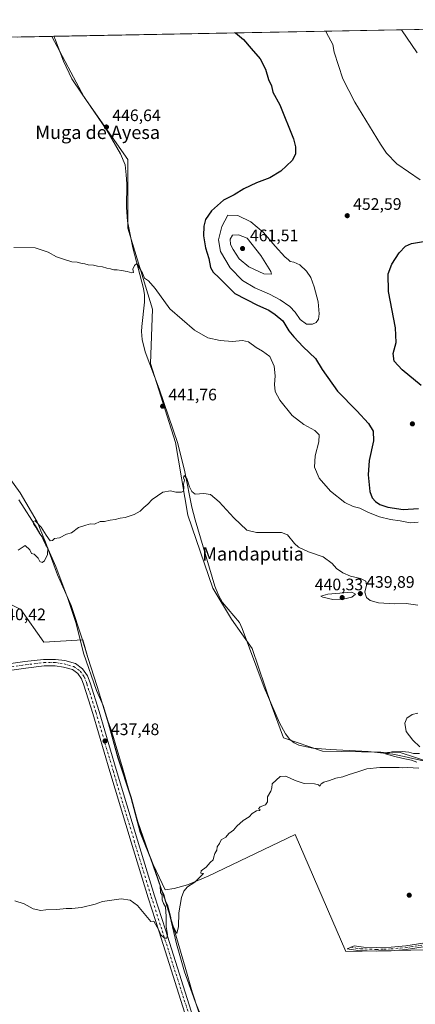
# Model space of a CAD drawing. Units: metres. Extents: x 628257 to 631729, y 4711099 to 4713487.
# Drawn here: x 631123 to 631361, y 4712894 to 4713487 of the extents above; entities that cross this region are included whole.
import ezdxf
from ezdxf.enums import TextEntityAlignment as Align

# ---------------------------------------------------------------- set-up
doc = ezdxf.new("R2010")
doc.units = ezdxf.units.M
doc.header["$MEASUREMENT"] = 0
doc.linetypes.add('DGN Style 4', pattern=[2.6384748266838614, 1.318413404963828, -0.6592067024819142, 0.001648016756204785, -0.6592067024819142])
for name, color, linetype, lineweight in [('Camino Cxs', 7, 'Continuous', 0), ('Camino eje', 30, 'DGN Style 4', 13), ('Comarca CxS', 21, 'Continuous', 0), ('Comunidad Autónoma CxS', 142, 'Continuous', 0), ('Corriente natural lineal', 142, 'Continuous', 13), ('Cultivos herbáceos CxS', 92, 'Continuous', 0), ('Cultivos leñosos CxS', 92, 'Continuous', 0), ('Curva de nivel maestra', 30, 'Continuous', 30), ('Curva de nivel normal', 30, 'Continuous', 0), ('Entidad de ámbito territorial', 7, 'Continuous', 0), ('Entidad de ámbito territorial CxS', 92, 'Continuous', 0), ('Municipio', 91, 'Continuous', 13), ('Municipio CxS', 4, 'Continuous', 0), ('Provincia CxS', 1, 'Continuous', 0), ('Punto de cota en terreno', 7, 'Continuous', 0), ('Rótulo de punto de cota en terreno', 7, 'Continuous', 0), ('Texto cartográfico', 7, 'Continuous', 0)]:
    doc.layers.add(name, color=color, linetype=linetype, lineweight=lineweight)
doc.styles.add('Style-Arial', font='txt')

# ---------------------------------------------------------------- blocks, each defined once
blk = doc.blocks.new('*U12')
at = {"layer": 'Cultivos herbáceos CxS', "color": 92, "linetype": 'Continuous', "lineweight": 0}
for points in [[(631098.1989000002, 4713144.4113, 440.1034000000073), (631123.5163000004, 4713131.7521, 439.907600000006), (631137.3252999998, 4713112.189300001, 439.8796000000002), (631160.7138999999, 4713113.564900001, 439.1503999999986), (631163.8771000003, 4713103.0579, 438.8554000000004), (631169.5367000002, 4713085.488299999, 437.966499999995), (631176.3163000002, 4713063.098099999, 437.2133000000031), (631182.0358999996, 4713042.588300001, 436.9869000000036), (631189.8457000004, 4713018.9485, 436.4700000000012), (631195.4552999996, 4712997.808499999, 436.1690999999992), (631203.1948999995, 4712978.358700001, 435.4569999999949), (631210.3857000005, 4712963.1099, 435.6956999999966), (631215.8926999997, 4712963.935900001, 435.5485999999946), (631223.8777000001, 4712966.138499999, 435.1545000000042), (631236.2682999996, 4712971.370100001, 435.0093000000052), (631288.5843000002, 4712996.425899999, 434.6051000000007), (631319.1552999998, 4712926.0875, 432.4183000000049), (631377.9441999998, 4712927.337900001, 431.6587)], [(631445.9678999997, 4713015.1635, 432.6757000000071), (631351.8394999999, 4713045.906099999, 435.2614999999933), (631305.2165999999, 4713046.5759, 435.8534999999974), (631281.6335000005, 4713054.630899999, 436.1453000000038), (631274.1293000003, 4713074.6545, 436.3760000000038), (631262.8718999998, 4713108.4453, 436.975099999996), (631250.3636999996, 4713125.9661, 437.4760999999999), (631239.1070999998, 4713144.7391, 438.2109999999957), (631224.0979000004, 4713188.540100001, 439.6811000000016), (631216.5935000004, 4713232.343699999, 441.188599999994), (631201.5843000002, 4713279.9001, 443.0421999999963), (631202.8359000003, 4713312.4387, 444.7093000000023), (631187.8268999998, 4713361.247500001, 446.0387000000047), (631187.8277000004, 4713402.5471, 446.6465999999928), (631161.5613000002, 4713440.091700001, 447.6254000000045), (631142.0667000003, 4713476.665300001, 448.4100999999937), (631605.9051999999, 4713485.348400001, 440.7407999999996)]]:
    blk.add_polyline3d(points, dxfattribs=at)
blk = doc.blocks.new('5PATER')
at = {"layer": 'Punto de cota en terreno', "linetype": 'Continuous', "lineweight": 0}
h = blk.add_hatch(color=51, dxfattribs=at)
edge = h.paths.add_edge_path()
edge.add_ellipse((0, 0), major_axis=(-0.1095731443231308, -0.1110710700762829), ratio=0.9994222409660322, start_angle=0, end_angle=360)

msp = doc.modelspace()

# ---------------------------------------------------------------- linework, layer by layer
at = {"layer": 'Camino Cxs', "color": 7, "linetype": 'Continuous', "lineweight": 0}
for points in [[(631082.3252999998, 4713094.3475, 438.9584000000032), (631125.8985000001, 4713100.5723, 439.0660999999964), (631137.1945000002, 4713101.8685, 439.352899999998), (631144.3951000003, 4713101.8685, 439.297000000006), (631149.9703000003, 4713101.099500001, 439.1304999999993), (631156.2909000004, 4713099.321900001, 439.0929999999935), (631160.6947, 4713096.176300001, 438.8463999999949), (631163.6026999997, 4713092.0219, 438.6621000000014), (631165.1693000002, 4713087.7137, 438.4931999999972), (631170.6747000003, 4713070.463500001, 438.0338999999949), (631180.9199000001, 4713035.520500001, 437.2231000000029), (631193.7171, 4712993.1063, 436.4717999999993), (631203.9524999997, 4712959.658700001, 435.6662999999971), (631210.5324999997, 4712939.187899999, 435.3001999999979), (631229.7379000002, 4712878.8279, 434.4124000000011)], [(631082.3252999998, 4713094.3475, 438.9584000000032), (631125.8985000001, 4713100.5723, 439.0660999999964), (631137.1945000002, 4713101.8685, 439.352899999998), (631144.3951000003, 4713101.8685, 439.297000000006), (631149.9703000003, 4713101.099500001, 439.1304999999993), (631156.2909000004, 4713099.321900001, 439.0929999999935), (631160.6947, 4713096.176300001, 438.8463999999949), (631163.6026999997, 4713092.0219, 438.6621000000014), (631165.1693000002, 4713087.7137, 438.4931999999972), (631170.6747000003, 4713070.463500001, 438.0338999999949), (631180.9199000001, 4713035.520500001, 437.2231000000029), (631193.7171, 4712993.1063, 436.4717999999993), (631203.9524999997, 4712959.658700001, 435.6662999999971), (631210.5324999997, 4712939.187899999, 435.3001999999979), (631229.7379000002, 4712878.8279, 434.4124000000011)], [(631225.9193000002, 4712877.636499999, 434.3785000000062), (631206.7225000003, 4712937.969500001, 435.3576999999932), (631200.1359000001, 4712958.461300001, 435.6726000000053), (631189.8898999998, 4712991.943299999, 436.5148000000045), (631177.0859000003, 4713034.380100001, 437.3506999999955), (631166.8497000001, 4713069.2927, 438.2517999999982), (631161.3828999996, 4713086.421700001, 438.6977999999945), (631160.0236999998, 4713090.159700001, 438.7102000000014), (631157.8113000002, 4713093.3201, 438.7366999999941), (631154.5346999997, 4713095.660499999, 438.7378999999929), (631149.1517000003, 4713097.174500001, 438.6391000000004), (631144.1205000002, 4713097.8685, 438.6468000000023), (631137.4232999999, 4713097.8685, 438.6451999999991), (631126.4093000004, 4713096.604699999, 438.5503999999929), (631082.9370999997, 4713090.394300001, 438.7883000000002)], [(631225.9193000002, 4712877.636499999, 434.3785000000062), (631206.7225000003, 4712937.969500001, 435.3576999999932), (631200.1359000001, 4712958.461300001, 435.6726000000053), (631189.8898999998, 4712991.943299999, 436.5148000000045), (631177.0859000003, 4713034.380100001, 437.3506999999955), (631166.8497000001, 4713069.2927, 438.2517999999982), (631161.3828999996, 4713086.421700001, 438.6977999999945), (631160.0236999998, 4713090.159700001, 438.7102000000014), (631157.8113000002, 4713093.3201, 438.7366999999941), (631154.5346999997, 4713095.660499999, 438.7378999999929), (631149.1517000003, 4713097.174500001, 438.6391000000004), (631144.1205000002, 4713097.8685, 438.6468000000023), (631137.4232999999, 4713097.8685, 438.6451999999991), (631126.4093000004, 4713096.604699999, 438.5503999999929), (631082.9370999997, 4713090.394300001, 438.7883000000002)], [(631451.9798999998, 4712943.090100001, 430.6950999999972), (631448.8901000004, 4712942.9801, 430.7486000000063), (631446.0201000003, 4712942.880100001, 430.7976999999955), (631433.7401000002, 4712940.950099999, 431.1281000000017), (631421.1001000004, 4712938.530099999, 431.2786000000052), (631394.0701000001, 4712933.360099999, 431.497199999998), (631355.5701000001, 4712927.390100001, 431.9262000000017), (631346.5401, 4712926.5601, 432.0926000000036), (631337.5900999998, 4712926.2401, 432.2210999999952), (631326.3901000004, 4712926.800100001, 432.3239999999933), (631320.0301000001, 4712927.790100001, 432.4507000000012), (631324.1601, 4712929.4901, 432.5644999999931), (631329.7301000003, 4712928.800100001, 432.478099999993), (631337.6101000002, 4712928.4101, 432.4553000000015), (631346.4001000002, 4712928.7301, 432.3678999999975), (631355.3000999996, 4712929.550100001, 432.1132999999973), (631393.7001, 4712935.5001, 431.6530000000057), (631433.3701, 4712943.090100001, 431.2026000000042), (631440.6601, 4712944.2401, 431.0056000000041), (631443.9001000002, 4712944.8301, 430.9250999999931), (631449.4301000005, 4712945.8301, 430.854800000001), (631452.5598999998, 4712946.100099999, 430.7630000000063)], [(631394.0701000001, 4712933.360099999, 431.497199999998), (631355.5701000001, 4712927.390100001, 431.9262000000017), (631346.5401, 4712926.5601, 432.0926000000036), (631337.5900999998, 4712926.2401, 432.2210999999952), (631326.3901000004, 4712926.800100001, 432.3239999999933), (631320.0301000001, 4712927.790100001, 432.4507000000012), (631324.1601, 4712929.4901, 432.5644999999931), (631329.7301000003, 4712928.800100001, 432.478099999993), (631337.6101000002, 4712928.4101, 432.4553000000015), (631346.4001000002, 4712928.7301, 432.3678999999975), (631355.3000999996, 4712929.550100001, 432.1132999999973), (631393.7001, 4712935.5001, 431.6530000000057)]]:
    msp.add_polyline3d(points, dxfattribs=at)
at = {"layer": 'Camino eje', "color": 30, "linetype": 'DGN Style 4', "lineweight": 13}
for points in [[(631082.6312999995, 4713092.3709, 438.8252999999968), (631126.1539000003, 4713098.588500001, 438.776199999993), (631137.3088999996, 4713099.8685, 438.9974999999977), (631144.2578999996, 4713099.8685, 438.9741999999969), (631149.5610999997, 4713099.1371, 438.8730999999971), (631155.4128999999, 4713097.4913, 438.8362000000052), (631159.2531000003, 4713094.748299999, 438.7964999999967), (631161.8130999999, 4713091.0909, 438.7213000000047), (631163.2761000004, 4713087.067700001, 438.6595999999991), (631168.7620999999, 4713069.8781, 438.1747000000032), (631179.0028999997, 4713034.950300001, 437.2978000000003), (631191.8035000004, 4712992.524900001, 436.5071999999927), (631202.0443000002, 4712959.059900001, 435.7203000000009), (631208.6275000004, 4712938.578700001, 435.3684000000067), (631227.8287000004, 4712878.232100001, 434.4603000000062)], [(631322.0950999996, 4712928.640100001, 432.5096000000049), (631325.2751000002, 4712928.145099999, 432.4379000000045), (631328.0601000005, 4712927.800100001, 432.3687999999966), (631333.6601, 4712927.520099999, 432.3127999999998), (631337.6001000004, 4712927.325099999, 432.2970999999961), (631342.0751, 4712927.485099999, 432.2814000000071), (631346.4700999996, 4712927.645099999, 432.1779999999999), (631355.4351000005, 4712928.470100001, 432.0160000000033), (631374.6851000005, 4712931.4551, 431.8273000000045), (631393.8850999996, 4712934.4301, 431.5748000000021), (631433.5551000005, 4712942.020099999, 431.1515999999974), (631437.2001, 4712942.595100001, 431.0638000000035), (631443.3400999998, 4712943.5601, 430.8791999999958), (631444.9600999998, 4712943.8551, 430.8629999999976), (631447.6501000002, 4712944.350099999, 430.8387999999978), (631450.7050999999, 4712944.460100001, 430.7666000000027), (631452.2701000003, 4712944.595100001, 430.7305000000051), (631453.8154999996, 4712944.6895, 430.7173999999941)]]:
    msp.add_polyline3d(points, dxfattribs=at)
at = {"layer": 'Comarca CxS', "color": 21, "linetype": 'Continuous', "lineweight": 0, "flags": 128}
msp.add_lwpolyline([(631721.3500009885, 4711173.349982874), (628299.8100009628, 4711109.329982873), (628281.8004031167, 4712086.397126079), (628257.1700009644, 4713422.659982849), (628390.2899690921, 4713425.151993012), (630971.498309759, 4713473.472297669), (631677.5700009902, 4713486.689982849), (631697.067583861, 4712456.435566218)], close=True, dxfattribs=at)
at = {"layer": 'Comunidad Autónoma CxS', "color": 142, "linetype": 'Continuous', "lineweight": 0, "flags": 128}
msp.add_lwpolyline([(631721.3500009885, 4711173.349982874), (628299.8100009628, 4711109.329982873), (628281.8004031167, 4712086.397126079), (628257.1700009644, 4713422.659982849), (628390.2899690921, 4713425.151993012), (630971.498309759, 4713473.472297669), (631677.5700009902, 4713486.689982849), (631697.067583861, 4712456.435566218)], close=True, dxfattribs=at)
at = {"layer": 'Corriente natural lineal', "color": 142, "linetype": 'Continuous', "lineweight": 13}
for points in [[(631143.2710999995, 4713476.687899999, 448.4012999999978), (631144.3300999999, 4713474.3101, 448.4391000000033), (631149.1401000004, 4713461.8201, 448.2097000000067), (631154.2200999996, 4713451.100099999, 447.9464000000008), (631159.9700999996, 4713442.4301, 447.689400000003), (631175.2600999996, 4713420.3101, 447.1523000000016), (631183.4600999998, 4713405.9901, 446.8307999999961), (631186.3000999996, 4713399.3201, 446.4499000000069), (631186.9700999996, 4713393.450099999, 446.5347000000039), (631187.2200999996, 4713387.920100001, 446.5864000000002), (631187.1801000005, 4713373.610099999, 446.3686000000016), (631187.6300999997, 4713365.380100001, 446.1676000000007), (631190.9200999998, 4713349.390100001, 445.6777000000002), (631197.3201000001, 4713324.920100001, 445.0084999999963), (631197.9101, 4713321.1601, 444.7755000000034), (631198.0000999998, 4713316.8101, 444.459600000002), (631196.3101000005, 4713302.1801, 443.917300000001), (631196.1801000005, 4713299.120100001, 443.8000999999931), (631196.6101000002, 4713294.3201, 443.5942000000068), (631198.3101000005, 4713286.9101, 443.2419999999984), (631206.8701, 4713264.640100001, 442.5485000000045), (631217.9700999996, 4713231.720100001, 441.1860000000015), (631222.3201000001, 4713214.610099999, 440.8309000000008), (631226.4200999998, 4713193.5001, 439.8683000000019), (631228.4600999998, 4713185.880100001, 439.5736000000034), (631240.3400999998, 4713145.920100001, 438.2214999999997), (631242.4200999998, 4713140.4001, 438.0767999999953), (631244.9600999998, 4713136.0101, 437.9560000000056), (631255.0900999998, 4713124.020099999, 437.3797999999952), (631256.7600999996, 4713120.3301, 437.2085999999982), (631269.9200999998, 4713084.850099999, 436.5532999999996), (631279.3101000005, 4713063.7601, 436.2347000000009), (631282.8300999999, 4713057.140100001, 436.2073999999994), (631285.5500999996, 4713053.640100001, 436.1396999999997), (631288.1401000004, 4713051.620100001, 436.1073000000034), (631290.9401000004, 4713050.3201, 436.036500000002), (631296.4901000002, 4713048.970100001, 435.9973999999929), (631299.3901000004, 4713048.450099999, 435.9704999999958), (631309.7200999996, 4713047.630100001, 435.7526000000071), (631332.5800999999, 4713046.520099999, 435.3699000000051), (631347.5000999998, 4713044.7401, 435.315499999997), (631354.4101, 4713043.5101, 435.1762000000017), (631378.8501000004, 4713037.7301, 434.6962000000058)], [(631122.2200999996, 4713197.890100001, 440.7315999999992), (631133.3601000002, 4713180.670100001, 440.8016000000061), (631138.5800999999, 4713171.4101, 440.5687999999937), (631144.5601000005, 4713157.6801, 440.2082999999984), (631151.8101000005, 4713138.4001, 439.7955999999977), (631156.8800999997, 4713123.340100001, 439.5984999999928), (631161.3000999996, 4713105.6501, 438.7750999999989), (631169.0601000005, 4713083.190099999, 437.9893000000012), (631173.0301000001, 4713074.100099999, 437.5645999999979), (631175.8201000001, 4713064.920100001, 437.3990000000049), (631178.0601000005, 4713058.880100001, 437.1199999999953), (631184.6901000004, 4713036.670100001, 436.9951000000001), (631193.9501, 4713004.110099999, 436.199099999998), (631212.3701, 4712951.1801, 435.0335000000051), (631217.1401000004, 4712930.8101, 434.820000000007), (631222.0500999996, 4712913.790100001, 434.1180000000023), (631228.4200999998, 4712895.9801, 434.4940999999963), (631232.6401000004, 4712885.5801, 433.7994999999937)]]:
    msp.add_polyline3d(points, dxfattribs=at)
at = {"layer": 'Cultivos herbáceos CxS', "color": 92, "linetype": 'Continuous', "lineweight": 0, "extrusion": (0.01552296024867125, 0.0002905944367781552, 0.999879469366179), "elevation": 11615.26926421465, "flags": 128}
msp.add_lwpolyline([(631060.2650309413, 4713473.511482309), (631516.4292319595, 4713482.049982669)], dxfattribs=at)
at = {"layer": 'Cultivos herbáceos CxS', "color": 92, "linetype": 'Continuous', "lineweight": 0, "extrusion": (0.007303798701839793, 0.000136445914663449, 0.9999733175975425), "elevation": 5701.267376892483, "flags": 128}
msp.add_lwpolyline([(631121.9569912171, 4713475.931261899), (631123.1614233656, 4713475.953761898)], dxfattribs=at)
at = {"layer": 'Cultivos herbáceos CxS', "color": 92, "linetype": 'Continuous', "lineweight": 0}
for points in [[(631445.9678999997, 4713015.1635, 432.6757000000071), (631351.8394999999, 4713045.906099999, 435.2614999999933), (631305.2165999999, 4713046.5759, 435.8534999999974), (631281.6335000005, 4713054.630899999, 436.1453000000038), (631274.1293000003, 4713074.6545, 436.3760000000038), (631262.8718999998, 4713108.4453, 436.975099999996), (631250.3636999996, 4713125.9661, 437.4760999999999), (631239.1070999998, 4713144.7391, 438.2109999999957), (631224.0979000004, 4713188.540100001, 439.6811000000016), (631216.5935000004, 4713232.343699999, 441.188599999994), (631201.5843000002, 4713279.9001, 443.0421999999963), (631202.8359000003, 4713312.4387, 444.7093000000023), (631187.8268999998, 4713361.247500001, 446.0387000000047), (631187.8277000004, 4713402.5471, 446.6465999999928), (631161.5613000002, 4713440.091700001, 447.6254000000045), (631142.0665999996, 4713476.6655, 448.4100999999937)], [(631098.1989000002, 4713144.4113, 440.1034000000073), (631123.5163000004, 4713131.7521, 439.907600000006), (631137.3252999998, 4713112.189300001, 439.8796000000002), (631160.7138999999, 4713113.564900001, 439.1503999999986), (631163.8771000003, 4713103.0579, 438.8554000000004), (631169.5367000002, 4713085.488299999, 437.966499999995), (631176.3163000002, 4713063.098099999, 437.2133000000031), (631182.0358999996, 4713042.588300001, 436.9869000000036), (631189.8457000004, 4713018.9485, 436.4700000000012), (631195.4552999996, 4712997.808499999, 436.1690999999992), (631203.1948999995, 4712978.358700001, 435.4569999999949), (631210.3857000005, 4712963.1099, 435.6956999999966), (631215.8926999997, 4712963.935900001, 435.5485999999946), (631223.8777000001, 4712966.138499999, 435.1545000000042), (631236.2682999996, 4712971.370100001, 435.0093000000052), (631288.5843000002, 4712996.425899999, 434.6051000000007), (631319.1552999998, 4712926.0875, 432.4183000000049), (631377.9441999998, 4712927.337900001, 431.6587)]]:
    msp.add_polyline3d(points, dxfattribs=at)
at = {"layer": 'Cultivos leñosos CxS', "color": 92, "linetype": 'Continuous', "lineweight": 0, "extrusion": (0.01602956938752103, 0.000300068773412758, 0.9998714731724182), "elevation": 11979.65517868673, "flags": 128}
msp.add_lwpolyline([(4700838.294630259, -719130.4220830258), (4700838.294630259, -719151.3048245274)], dxfattribs=at)
at = {"layer": 'Cultivos leñosos CxS', "color": 92, "linetype": 'Continuous', "lineweight": 0}
for points in [[(631121.1902999999, 4713476.274499999, 448.7449000000051), (631142.0667000003, 4713476.665300001, 448.4100999999937), (631161.5613000002, 4713440.091700001, 447.6254000000045), (631187.8277000004, 4713402.5471, 446.6465999999928), (631187.8268999998, 4713361.247500001, 446.0387000000047), (631202.8359000003, 4713312.4387, 444.7093000000023), (631201.5843000002, 4713279.9001, 443.0421999999963), (631216.5935000004, 4713232.343699999, 441.188599999994), (631224.0979000004, 4713188.540100001, 439.6811000000016), (631239.1070999998, 4713144.7391, 438.2109999999957), (631250.3636999996, 4713125.9661, 437.4760999999999), (631262.8718999998, 4713108.4453, 436.975099999996), (631274.1293000003, 4713074.6545, 436.3760000000038), (631281.6335000005, 4713054.630899999, 436.1453000000038), (631305.2165999999, 4713046.5759, 435.8534999999974), (631351.8394999999, 4713045.906099999, 435.2614999999933), (631445.9678999997, 4713015.1635, 432.6757000000071)], [(631445.9678999997, 4713015.1635, 432.6757000000071), (631351.8394999999, 4713045.906099999, 435.2614999999933), (631305.2165999999, 4713046.5759, 435.8534999999974), (631281.6335000005, 4713054.630899999, 436.1453000000038), (631274.1293000003, 4713074.6545, 436.3760000000038), (631262.8718999998, 4713108.4453, 436.975099999996), (631250.3636999996, 4713125.9661, 437.4760999999999), (631239.1070999998, 4713144.7391, 438.2109999999957), (631224.0979000004, 4713188.540100001, 439.6811000000016), (631216.5935000004, 4713232.343699999, 441.188599999994), (631201.5843000002, 4713279.9001, 443.0421999999963), (631202.8359000003, 4713312.4387, 444.7093000000023), (631187.8268999998, 4713361.247500001, 446.0387000000047), (631187.8277000004, 4713402.5471, 446.6465999999928), (631161.5613000002, 4713440.091700001, 447.6254000000045), (631142.0665999996, 4713476.6655, 448.4100999999937)], [(631377.9441999998, 4712927.337900001, 431.6587), (631319.1552999998, 4712926.0875, 432.4183000000049), (631288.5843000002, 4712996.425899999, 434.6051000000007), (631236.2682999996, 4712971.370100001, 435.0093000000052), (631223.8777000001, 4712966.138499999, 435.1545000000042), (631215.8926999997, 4712963.935900001, 435.5485999999946), (631210.3857000005, 4712963.1099, 435.6956999999966), (631203.1948999995, 4712978.358700001, 435.4569999999949), (631195.4552999996, 4712997.808499999, 436.1690999999992), (631189.8457000004, 4713018.9485, 436.4700000000012), (631182.0358999996, 4713042.588300001, 436.9869000000036), (631176.3163000002, 4713063.098099999, 437.2133000000031), (631169.5367000002, 4713085.488299999, 437.966499999995), (631163.8771000003, 4713103.0579, 438.8554000000004), (631160.7138999999, 4713113.564900001, 439.1503999999986), (631137.3252999998, 4713112.189300001, 439.8796000000002), (631123.5163000004, 4713131.7521, 439.907600000006), (631098.1989000002, 4713144.4113, 440.1034000000073)], [(631098.1989000002, 4713144.4113, 440.1034000000073), (631123.5163000004, 4713131.7521, 439.907600000006), (631137.3252999998, 4713112.189300001, 439.8796000000002), (631160.7138999999, 4713113.564900001, 439.1503999999986), (631163.8771000003, 4713103.0579, 438.8554000000004), (631169.5367000002, 4713085.488299999, 437.966499999995), (631176.3163000002, 4713063.098099999, 437.2133000000031), (631182.0358999996, 4713042.588300001, 436.9869000000036), (631189.8457000004, 4713018.9485, 436.4700000000012), (631195.4552999996, 4712997.808499999, 436.1690999999992), (631203.1948999995, 4712978.358700001, 435.4569999999949), (631210.3857000005, 4712963.1099, 435.6956999999966), (631215.8926999997, 4712963.935900001, 435.5485999999946), (631223.8777000001, 4712966.138499999, 435.1545000000042), (631236.2682999996, 4712971.370100001, 435.0093000000052), (631288.5843000002, 4712996.425899999, 434.6051000000007), (631319.1552999998, 4712926.0875, 432.4183000000049), (631377.9441999998, 4712927.337900001, 431.6587)]]:
    msp.add_polyline3d(points, dxfattribs=at)
at = {"layer": 'Curva de nivel maestra', "color": 30, "linetype": 'Continuous', "lineweight": 30, "elevation": 450, "flags": 128}
for points in [[(631252.7675999999, 4713478.737700001), (631252.8099999997, 4713478.710100001), (631257.54, 4713474.720100001), (631262.1600000003, 4713469.3201), (631267.5199999996, 4713463.140100001), (631270.7599999999, 4713456.920100001), (631272.6399999997, 4713450.780099999), (631274.3499999996, 4713446.920100001), (631275.2800000003, 4713443.1801), (631279.4299999997, 4713435.4801), (631287.5700000003, 4713414.920100001), (631288.7800000003, 4713410.290100001), (631288.9100000003, 4713405.770099999), (631286.7999999998, 4713402.020099999), (631280, 4713395.5801), (631273.4000000004, 4713391.590100001), (631265.2999999998, 4713388.5601), (631257.8200000003, 4713385.0101), (631251.8399999999, 4713381.4101), (631245.4600000001, 4713378.130100001), (631238.3600000005, 4713371.780099999), (631234.7699999996, 4713366.420100001), (631233.5899999999, 4713362.540100001), (631233.5099999999, 4713356.600099999), (631234.7100000001, 4713349.370100001), (631236.5899999999, 4713343.0601), (631237.6299999999, 4713337.6501), (631239.2999999998, 4713334.890100001), (631242.8300000001, 4713331.440099999), (631252.2800000003, 4713321.870100001), (631265.9500000002, 4713315.0001), (631272.79, 4713311.840100001), (631276.5700000003, 4713309.340100001), (631281.1600000003, 4713305.4901), (631284.8399999999, 4713299.550100001), (631287.9400000004, 4713295.960100001), (631293.4100000003, 4713289.940099999), (631300.9800000006, 4713282.7601), (631304.9800000006, 4713276.300100001), (631314.0899999999, 4713263.280099999), (631325.9000000004, 4713251.420100001), (631332.8300000001, 4713243.670100001), (631335.6200000001, 4713239.0701), (631335.79, 4713233.2501), (631333.1900000004, 4713221.590100001), (631332.5800000001, 4713212.770099999), (631333.7199999997, 4713202.870100001), (631334.9900000002, 4713199.0101), (631337.1200000001, 4713196.8301), (631339.7100000001, 4713195.050100001), (631344.5300000003, 4713193.4901), (631353.7000000002, 4713192.020099999), (631362.8799999999, 4713192.710100001)], [(631364.6299999999, 4713266.540100001), (631353.1100000005, 4713276.020099999), (631348.3399999999, 4713281.3101), (631347.7199999997, 4713285.790100001), (631349.4400000004, 4713292.4001), (631349.0599999997, 4713301.4001), (631344.9000000004, 4713323.2601), (631344.7199999997, 4713333.8101), (631346.8899999997, 4713339.590100001), (631351.3799999999, 4713346.370100001), (631355.1799999997, 4713350.4001), (631358.6500000004, 4713352.0601), (631367.1399999997, 4713353.380100001)]]:
    msp.add_lwpolyline(points, dxfattribs=at)
at = {"layer": 'Curva de nivel normal', "color": 30, "linetype": 'Continuous', "lineweight": 0, "flags": 128}
for points, elevation in [([(631307.1536999998, 4713479.755999999), (631307.4600000001, 4713478.7401), (631311.3399999999, 4713471.7501), (631312.0899999999, 4713467.0801), (631317.29, 4713451.130100001), (631324.5899999999, 4713437.0101), (631340.04, 4713411.7501), (631343.6600000003, 4713406.420100001), (631349.8799999999, 4713400.040100001), (631363.8899999997, 4713390.280099999)], 455), ([(631362.0800000001, 4713466.8201), (631352.7549000002, 4713480.6095)], 455), ([(631248.0499999998, 4713369.0801), (631244.5999999996, 4713362.3101), (631242.5300000003, 4713354.3101), (631243.7999999998, 4713347.300100001), (631249.4800000006, 4713337.440099999), (631257.0199999996, 4713329.7501), (631264.4299999997, 4713325.380100001), (631273.1500000004, 4713321.630100001), (631279.6699999999, 4713318.190099999), (631285.4800000006, 4713314.090100001), (631288.7699999996, 4713310.640100001), (631291.6900000004, 4713306.2301), (631295.4699999997, 4713303.5601), (631299.1500000004, 4713303.460100001), (631301.4000000004, 4713304.5001), (631302.7599999999, 4713306.540100001), (631303.2100000001, 4713309.790100001), (631302.4600000001, 4713316.960100001), (631300.1500000004, 4713326.0601), (631298.0300000003, 4713331.520099999), (631295.4500000002, 4713335.470100001), (631291.54, 4713339.1801), (631287.8200000003, 4713340.7401), (631285.7000000002, 4713341.1501), (631284.6200000001, 4713342.1801), (631282.4100000003, 4713343.9901), (631276.5999999996, 4713350.460100001), (631269.6699999999, 4713358.690099999), (631261.9100000003, 4713365.1501), (631254.0599999997, 4713368.790100001), (631248.0499999998, 4713369.0801)], 455), ([(631254.5800000001, 4713357.350099999), (631250.8799999999, 4713357.050100001), (631249.5, 4713354.600099999), (631249.7999999998, 4713351.5101), (631251.2999999998, 4713348.350099999), (631254.9900000002, 4713342.860099999), (631260.7000000002, 4713337.940099999), (631269.7199999997, 4713333.710100001), (631274.4500000002, 4713333.530099999), (631274, 4713335.220100001), (631268, 4713344.7301), (631259.75, 4713355.350099999), (631254.5800000001, 4713357.350099999)], 460), ([(631119.3499999996, 4713349.600099999), (631132.04, 4713349.340100001), (631139.8499999996, 4713346.9101), (631144.9600000001, 4713344.0101), (631148.5800000001, 4713342.890100001), (631154.0999999996, 4713341.030099999), (631157.4500000002, 4713340.870100001), (631159.6500000004, 4713340.220100001), (631162.0899999999, 4713339.840100001), (631163.9699999997, 4713339.2501), (631167.1500000004, 4713339.0601), (631169.6799999997, 4713338.4901), (631172.5700000003, 4713338.040100001), (631175.2599999999, 4713337.1801), (631177.4600000001, 4713336.880100001), (631179.4800000006, 4713336.270099999), (631181.5700000003, 4713336.2301), (631184.1600000003, 4713335.720100001), (631187.4199999999, 4713335.290100001), (631190.2400000002, 4713334.460100001), (631191.3399999999, 4713334.5801), (631190.9400000004, 4713336.520099999), (631191.9600000001, 4713338.790100001), (631193.3799999999, 4713340.0601), (631196.6500000004, 4713334.190099999), (631197.8499999996, 4713331.220100001), (631200.3700000001, 4713329.520099999), (631204.29, 4713324.940099999), (631213.2800000003, 4713312.6601), (631228.0300000003, 4713299.920100001), (631236.0199999996, 4713295.340100001), (631243.4600000001, 4713293.620100001), (631251.0099999999, 4713293.120100001), (631256.8799999999, 4713293.6801), (631260.5199999996, 4713292.9101), (631265.2100000001, 4713289.460100001), (631269.0300000003, 4713287.280099999), (631273.4500000002, 4713284.030099999), (631275.9800000006, 4713278.220100001), (631276.6200000001, 4713272.460100001), (631276.1799999997, 4713267.300100001), (631276.7000000002, 4713263.0701), (631279.4600000001, 4713257.7601), (631286.9400000004, 4713248.4901), (631293.8200000003, 4713243.200099999), (631300.4699999997, 4713239.590100001), (631303.0899999999, 4713236.840100001), (631302.9100000003, 4713232.640100001), (631300.6399999997, 4713224.340100001), (631300.3600000005, 4713217.440099999), (631303.2100000001, 4713210.790100001), (631309.9699999997, 4713203.050100001), (631318.6100000005, 4713196.300100001), (631323.5300000003, 4713193.870100001), (631327.7100000001, 4713192.720100001), (631332.9000000004, 4713190.1801), (631339.4699999997, 4713187.530099999), (631346.0599999997, 4713186.0001), (631351.9500000002, 4713185.190099999), (631357.8399999999, 4713184.0801), (631362.8200000003, 4713184.4001)], 445), ([(631121.79, 4713167.520099999), (631125.9900000002, 4713170.280099999), (631128.8099999997, 4713167.790100001), (631129.8700000001, 4713165.540100001), (631131.5300000003, 4713165.110099999), (631132.5999999996, 4713164.110099999), (631133.8200000003, 4713162.780099999), (631134.9400000004, 4713160.780099999), (631136.2999999998, 4713160.120100001), (631137.7199999997, 4713161.140100001), (631139.5700000003, 4713165.020099999), (631139.6799999997, 4713168.840100001), (631138.5899999999, 4713170.5001), (631137.3499999996, 4713172.9301), (631136.3799999999, 4713175.630100001), (631134.8399999999, 4713177.420100001), (631132.6299999999, 4713181.210100001), (631131.2100000001, 4713182.960100001), (631130.7400000002, 4713184.860099999), (631132.0599999997, 4713185.270099999), (631135.6900000004, 4713181.470100001), (631138.6900000004, 4713176.5001), (631141.2000000002, 4713173.1801), (631142.5700000003, 4713173.3201), (631143.8399999999, 4713174.6601), (631146.8099999997, 4713174.9001), (631150.9800000006, 4713177.1601), (631153.9500000002, 4713178.020099999), (631158.2599999999, 4713181.1801), (631162.54, 4713182.5801), (631165.3799999999, 4713183.4001), (631167.8099999997, 4713183.2501), (631171.1500000004, 4713184.7501), (631173.8099999997, 4713184.800100001), (631177.2400000002, 4713185.6501), (631180.2000000002, 4713185.9301), (631183.2400000002, 4713186.790100001), (631186.2999999998, 4713187.270099999), (631191.75, 4713189.0001), (631195.2999999998, 4713191.0001), (631197.5800000001, 4713193.190099999), (631199.8899999997, 4713195.1801), (631202.5800000001, 4713198.0801), (631208.9000000004, 4713202.440099999), (631213.6399999997, 4713203.280099999), (631216.7699999996, 4713202.360099999), (631220.1900000004, 4713202.4001), (631221.4199999999, 4713203.0801), (631221.6299999999, 4713205.020099999), (631221.4400000004, 4713207.2301), (631221.9900000002, 4713209.6501), (631221.4199999999, 4713211.0101), (631221.7999999998, 4713212.460100001), (631223.4299999997, 4713210.6601), (631225.0700000003, 4713205.5601), (631226.4500000002, 4713202.940099999), (631228.4600000001, 4713201.280099999), (631233.6799999997, 4713201.600099999), (631237.6100000005, 4713201.110099999), (631242.9800000006, 4713196.630100001), (631251.6900000004, 4713186.9001), (631259.4800000006, 4713179.5601), (631265.4199999999, 4713178.190099999), (631275.2100000001, 4713178.100099999), (631280.5, 4713178.1601), (631283.9699999997, 4713176.710100001), (631288.3300000001, 4713171.460100001), (631290.7599999999, 4713169.290100001), (631296.6799999997, 4713166.470100001), (631305.5899999999, 4713163.4901), (631310.8899999997, 4713159.460100001), (631313.5099999999, 4713156.5101), (631317.4100000003, 4713153.8201), (631322.0599999997, 4713151.9001), (631328.0999999996, 4713150.460100001), (631331.1399999997, 4713148.960100001), (631331.6200000001, 4713146.5101), (631330.7199999997, 4713142.210100001), (631331.5999999996, 4713139.170100001), (631333.7999999998, 4713137.1801), (631338.8099999997, 4713135.940099999), (631348.4500000002, 4713135.270099999), (631355.5, 4713135.5001), (631362.5700000003, 4713134.470100001)], 440), ([(631322.7400000002, 4713142.3101), (631308.29, 4713141.110099999), (631304.1600000003, 4713139.940099999), (631305.3099999997, 4713139.190099999), (631311.4400000004, 4713137.960100001), (631317.4900000002, 4713138.050100001), (631322.8200000003, 4713139.350099999), (631324.9100000003, 4713141.020099999), (631322.7400000002, 4713142.3101)], 440), ([(631363.8099999997, 4713049.3101), (631359.5499999998, 4713053.270099999), (631355.5199999996, 4713058.420100001), (631354.75, 4713063.530099999), (631356, 4713066.420100001), (631359.1600000003, 4713068.600099999), (631362.4900000002, 4713069.4801)], 435), ([(631361.8600000005, 4713039.920100001), (631358.8200000003, 4713041.140100001), (631353.6100000005, 4713042.220100001), (631347.8600000005, 4713043.710100001), (631343.04, 4713045.0701), (631346.9400000004, 4713046.220100001), (631353.0499999998, 4713046.5101), (631357.1399999997, 4713046.020099999), (631359.8899999997, 4713045.1801), (631363.5499999998, 4713045.300100001)], 435), ([(631119.8099999997, 4712956.550100001), (631125.4800000006, 4712954.720100001), (631130.8799999999, 4712951.780099999), (631135.54, 4712950.790100001), (631138.4800000006, 4712951.200099999), (631145.1500000004, 4712951.290100001), (631150.8099999997, 4712951.870100001), (631154.1500000004, 4712951.9101), (631160.0999999996, 4712952.6601), (631168.1799999997, 4712954.630100001), (631172.5599999997, 4712956.120100001), (631183.8600000005, 4712957.7601), (631189.3200000003, 4712956.9301), (631193.8099999997, 4712953.860099999), (631201.7199999997, 4712944.2401), (631203.5099999999, 4712944.270099999), (631206.6699999999, 4712938.880100001), (631207.8300000001, 4712936.1601), (631209.9800000006, 4712934.200099999), (631211.3700000001, 4712934.210100001), (631211.7199999997, 4712936.2601), (631210.9299999997, 4712941.100099999), (631211.0199999996, 4712947.0701), (631210.5, 4712953.0701), (631209.3099999997, 4712955.0601), (631208.6200000001, 4712957.220100001), (631208.4900000002, 4712959.9001), (631207.4800000006, 4712961.5001), (631207.4199999999, 4712965.620100001), (631208.4600000001, 4712962.350099999), (631209.5099999999, 4712960.340100001), (631210.5, 4712956.640100001), (631211.8600000005, 4712954.130100001), (631213.75, 4712946.6501), (631214.1500000004, 4712943.1601), (631217.3700000001, 4712937.020099999), (631218.4500000002, 4712941.100099999), (631218.6799999997, 4712949.380100001), (631220.2100000001, 4712958.530099999), (631221.6299999999, 4712962.420100001), (631223.8600000005, 4712964.940099999), (631228.1900000004, 4712967.720100001), (631233.4800000006, 4712973.050100001), (631231.9100000003, 4712973.1501), (631232.0599999997, 4712974.6801), (631235.1500000004, 4712976.7501), (631237.5300000003, 4712979.720100001), (631239.3499999996, 4712981.2501), (631239.6399999997, 4712983.050100001), (631240.3300000001, 4712985.050100001), (631241.5999999996, 4712987.050100001), (631241.7300000006, 4712989.050100001), (631243.0999999996, 4712991.100099999), (631244.1500000004, 4712993.1801), (631246.9400000004, 4712994.880100001), (631248.7199999997, 4712997.0001), (631251.4800000006, 4712999.050100001), (631253.5099999999, 4713001.4301), (631257.3899999997, 4713004.9001), (631261, 4713007.100099999), (631262.8600000005, 4713009.050100001), (631265.3300000001, 4713010.670100001), (631267.2300000006, 4713010.940099999), (631267.5800000001, 4713011.4301), (631266.6200000001, 4713011.960100001), (631267.5, 4713013.0701), (631270.8200000003, 4713014.4001), (631271.9299999997, 4713016.050100001), (631272.0999999996, 4713019.1601), (631274.0599999997, 4713022.620100001), (631274.7199999997, 4713024.640100001), (631274.9199999999, 4713026.950099999), (631277.29, 4713029.200099999), (631279.6699999999, 4713031.4801), (631283.1200000001, 4713031.4901), (631288.6799999997, 4713028.880100001), (631294.0800000001, 4713027.200099999), (631300.4100000003, 4713026.940099999), (631302.8200000003, 4713026.380100001), (631303.5099999999, 4713025.630100001), (631304.2400000002, 4713026.880100001), (631305.9299999997, 4713028.020099999), (631309.4299999997, 4713029.040100001), (631313.2599999999, 4713030.4101), (631317.3700000001, 4713031.090100001), (631321.25, 4713032.550100001), (631325.7599999999, 4713034.0101), (631331.8200000003, 4713036.0601), (631339.7400000002, 4713036.860099999), (631347.8099999997, 4713036.710100001), (631351.4000000004, 4713036.860099999), (631353.5099999999, 4713036.620100001), (631356.4100000003, 4713036.860099999), (631363.0700000003, 4713036.300100001)], 435)]:
    msp.add_lwpolyline(points, dxfattribs=dict(at, elevation=elevation))
at = {"layer": 'Entidad de ámbito territorial', "color": 7, "linetype": 'Continuous', "lineweight": 0, "flags": 128}
msp.add_lwpolyline([(631110.0439999999, 4713219.974000001), (631123.0130000019, 4713201.975000001), (631133.3350000015, 4713184.505000001), (631138.2430000001, 4713172.379000003), (631145.6010000008, 4713152.797), (631153.829000001, 4713134.248000002), (631160.4310000013, 4713114.270000001), (631163.8190000022, 4713103.012000003), (631169.485000001, 4713085.434000002), (631176.2590000011, 4713063.045), (631181.9800000018, 4713042.544000002), (631189.7940000012, 4713018.9), (631195.4010000007, 4712997.76), (631203.1360000004, 4712978.312000002), (631209.9970000013, 4712958.085999998), (631215.8130000022, 4712939.367000001), (631222.4660000004, 4712916.591999999), (631226.5540000009, 4712901.911999999), (631233.8310000001, 4712879.785000001)], dxfattribs=at)
at = {"layer": 'Entidad de ámbito territorial CxS', "color": 92, "linetype": 'Continuous', "lineweight": 0, "flags": 128}
msp.add_lwpolyline([(631110.0439999994, 4713219.973999999), (631123.0130000013, 4713201.975000001), (631133.3350000009, 4713184.505), (631138.2429999996, 4713172.379000002), (631145.6010000004, 4713152.796999999), (631153.8290000004, 4713134.248000001), (631160.4310000007, 4713114.270000001), (631163.8189999994, 4713103.012000001), (631169.4850000005, 4713085.434000001), (631176.2590000004, 4713063.045), (631181.9800000013, 4713042.544000001), (631189.7940000006, 4713018.899999999), (631195.4010000001, 4712997.759999999), (631203.1359999999, 4712978.312000001), (631209.9970000007, 4712958.085999999), (631215.8129999993, 4712939.367000001), (631222.4659999998, 4712916.592), (631226.5540000005, 4712901.912), (631233.8309999995, 4712879.785)], dxfattribs=at)
at = {"layer": 'Municipio', "color": 91, "linetype": 'Continuous', "lineweight": 13, "flags": 128}
msp.add_lwpolyline([(631110.0439999999, 4713219.974000001), (631123.0130000019, 4713201.975000001), (631133.3350000015, 4713184.505000001), (631138.2430000001, 4713172.379000003), (631145.6010000008, 4713152.797), (631153.829000001, 4713134.248000002), (631160.4310000013, 4713114.270000001), (631163.8190000022, 4713103.012000003), (631169.485000001, 4713085.434000002), (631176.2590000011, 4713063.045), (631181.9800000018, 4713042.544000002), (631189.7940000012, 4713018.9), (631195.4010000007, 4712997.76), (631203.1360000004, 4712978.312000002), (631209.9970000013, 4712958.085999998), (631215.8130000022, 4712939.367000001), (631222.4660000004, 4712916.591999999), (631226.5540000009, 4712901.911999999), (631233.8310000001, 4712879.785000001)], dxfattribs=at)
msp.add_lwpolyline([(631110.0439999999, 4713219.974000001), (631123.0130000019, 4713201.975000001), (631133.3350000015, 4713184.505000001), (631138.2430000001, 4713172.379000003), (631145.6010000008, 4713152.797), (631153.829000001, 4713134.248000002), (631160.4310000013, 4713114.270000001), (631163.8190000022, 4713103.012000003), (631169.485000001, 4713085.434000002), (631176.2590000011, 4713063.045), (631181.9800000018, 4713042.544000002), (631189.7940000012, 4713018.9), (631195.4010000007, 4712997.76), (631203.1360000004, 4712978.312000002), (631209.9970000013, 4712958.085999998), (631215.8130000022, 4712939.367000001), (631222.4660000004, 4712916.591999999), (631226.5540000009, 4712901.911999999), (631233.8310000001, 4712879.785000001)], dxfattribs=at)
at = {"layer": 'Municipio CxS', "color": 4, "linetype": 'Continuous', "lineweight": 0, "flags": 128}
for points in [[(630971.498309759, 4713473.472297669), (631677.5700009902, 4713486.689982849), (631697.067583861, 4712456.435566218)], [(631110.0439999994, 4713219.973999999), (631123.0130000013, 4713201.975000001), (631133.3350000009, 4713184.505), (631138.2429999996, 4713172.379000002), (631145.6010000004, 4713152.796999999), (631153.8290000004, 4713134.248000001), (631160.4310000007, 4713114.270000001), (631163.8189999994, 4713103.012000001), (631169.4850000005, 4713085.434000001), (631176.2590000004, 4713063.045), (631181.9800000013, 4713042.544000001), (631189.7940000006, 4713018.899999999), (631195.4010000001, 4712997.759999999), (631203.1359999999, 4712978.312000001), (631209.9970000007, 4712958.085999999), (631215.8129999993, 4712939.367000001), (631222.4659999998, 4712916.592), (631226.5540000005, 4712901.912), (631233.8309999995, 4712879.785)], [(631233.8309999995, 4712879.785), (631226.5540000005, 4712901.912), (631222.4659999998, 4712916.592), (631215.8129999993, 4712939.367000001), (631209.9970000007, 4712958.085999999), (631203.1359999999, 4712978.312000001), (631195.4010000001, 4712997.759999999), (631189.7940000006, 4713018.899999999), (631181.9800000013, 4713042.544000001), (631176.2590000004, 4713063.045), (631169.4850000005, 4713085.434000001), (631163.8189999994, 4713103.012000001), (631160.4310000007, 4713114.270000001), (631153.8290000004, 4713134.248000001), (631145.6010000004, 4713152.796999999), (631138.2429999996, 4713172.379000002), (631133.3350000009, 4713184.505), (631123.0130000013, 4713201.975000001), (631110.0439999994, 4713219.973999999)]]:
    msp.add_lwpolyline(points, dxfattribs=at)
at = {"layer": 'Provincia CxS', "color": 1, "linetype": 'Continuous', "lineweight": 0, "flags": 128}
msp.add_lwpolyline([(631721.3500009885, 4711173.349982874), (628299.8100009628, 4711109.329982873), (628281.8004031167, 4712086.397126079), (628257.1700009644, 4713422.659982849), (628390.2899690921, 4713425.151993012), (630971.498309759, 4713473.472297669), (631677.5700009902, 4713486.689982849), (631697.067583861, 4712456.435566218)], close=True, dxfattribs=at)

# ---------------------------------------------------------------- block references
at = {"layer": 'Cultivos herbáceos CxS', "color": 92, "linetype": 'Continuous', "lineweight": 0}
msp.add_blockref('*U12', (0, 0), dxfattribs=at)
at = {"layer": 'Punto de cota en terreno', "color": 7, "linetype": 'Continuous', "lineweight": 0, "xscale": 10, "yscale": 10, "zscale": 10}
for p in [(631175.0099999999, 4713422.130000001, 446.6399999999995), (631320.04, 4713368.77, 452.5899999999965), (631257, 4713349, 461.5099999999948), (631208.8499999996, 4713254.130000001, 441.7599999999948), (631359.25, 4713243.529999999, 453.2799999999989), (631317, 4713139, 440.3300000000018), (631327.9100000003, 4713141.390000001, 439.8899999999995), (631174.1799999997, 4713052.75, 437.4799999999959), (631357.3799999999, 4712959.949999999, 432.5299999999989)]:
    msp.add_blockref('5PATER', p, dxfattribs=at)

# ---------------------------------------------------------------- texts
at = {"layer": 'Rótulo de punto de cota en terreno', "color": 7, "linetype": 'Continuous', "lineweight": 0, "style": 'Style-Arial'}
for s, p in [('446,64', (631178.5378000002, 4713425.6578)), ('452,59', (631323.5678000003, 4713372.297800001)), ('461,51', (631261.4096999997, 4713353.409700001)), ('441,76', (631212.3777999999, 4713257.6578)), ('440,33', (631300.4671999998, 4713143.409700001)), ('439,89', (631331.4378000004, 4713144.9178)), ('440,42', (631109.4096999997, 4713125.409700001)), ('437,48', (631177.7078, 4713056.277799999))]:
    msp.add_text(s, height=7.000000000000002, dxfattribs=at).set_placement(p)
at = {"layer": 'Texto cartográfico', "color": 7, "linetype": 'Continuous', "lineweight": 0, "style": 'Style-Arial'}
for s, p in [('Muga de Ayesa', (631169.757032927, 4713418.91015)), ('Mandaputia', (631263.3331219517, 4713165.33015))]:
    msp.add_text(s, height=8, dxfattribs=at).set_placement(p, align=Align.MIDDLE_CENTER)

doc.saveas('drawing.dxf')
